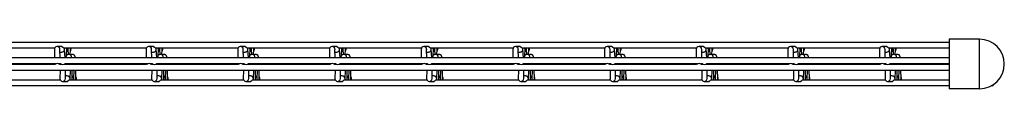
# Model space of a CAD drawing. Units: millimetres. Extents: x -1592 to 1550, y -129 to 510.
# Drawn here: x 602 to 1139, y 469 to 496 of the extents above; entities that cross this region are included whole.
import ezdxf

# ---------------------------------------------------------------- set-up
doc = ezdxf.new("R2010")
doc.units = ezdxf.units.MM

msp = doc.modelspace()

# ---------------------------------------------------------------- linework, layer by layer
at = {"color": 7, "linetype": 'Continuous', "lineweight": 25}
for p, q in [((1109.38, 494.68), (-347.62, 494.68)), ((1109.38, 496.38), (1109.38, 469.38)), ((1125.88, 496.38), (1109.38, 496.38)), ((1125.88, 469.38), (1125.88, 496.38)), ((576.14, 491.68), (621.52, 491.68)), ((621.31, 490.89), (621.35, 486.18)), ((624.81, 492.38), (622.78, 492.38)), ((624.35, 486.18), (624.31, 490.86)), ((624.32, 489.38), (625.25, 489.38)), ((625.33, 492.38), (624.94, 492.38)), ((626.14, 491.68), (671.52, 491.68)), ((627.06, 486.18), (626.78, 491)), ((627.91, 487.55), (627.97, 490.81)), ((628.98, 488.12), (628.85, 490.98)), ((629.94, 487.87), (630.04, 490.79)), ((671.31, 490.89), (671.35, 486.18)), ((674.81, 492.38), (672.78, 492.38)), ((674.35, 486.18), (674.31, 490.86)), ((674.32, 489.38), (675.25, 489.38)), ((675.33, 492.38), (674.94, 492.38)), ((676.14, 491.68), (721.52, 491.68)), ((677.06, 486.18), (676.78, 491)), ((677.91, 487.55), (677.97, 490.81)), ((678.98, 488.12), (678.85, 490.98)), ((679.94, 487.87), (680.04, 490.79)), ((721.31, 490.89), (721.35, 486.18)), ((724.81, 492.38), (722.78, 492.38)), ((724.35, 486.18), (724.31, 490.86)), ((724.32, 489.38), (725.25, 489.38)), ((725.33, 492.38), (724.94, 492.38)), ((726.14, 491.68), (771.52, 491.68)), ((727.06, 486.18), (726.78, 491)), ((727.91, 487.55), (727.97, 490.81)), ((728.98, 488.12), (728.85, 490.98)), ((729.94, 487.87), (730.04, 490.79)), ((771.31, 490.89), (771.35, 486.18)), ((774.81, 492.38), (772.78, 492.38)), ((774.35, 486.18), (774.31, 490.86)), ((774.32, 489.38), (775.25, 489.38)), ((775.33, 492.38), (774.94, 492.38)), ((776.14, 491.68), (821.52, 491.68)), ((777.06, 486.18), (776.78, 491)), ((777.91, 487.55), (777.97, 490.81)), ((778.98, 488.12), (778.85, 490.98)), ((779.94, 487.87), (780.04, 490.79)), ((821.31, 490.89), (821.35, 486.18)), ((824.81, 492.38), (822.78, 492.38)), ((824.35, 486.18), (824.31, 490.86)), ((824.32, 489.38), (825.25, 489.38)), ((825.33, 492.38), (824.94, 492.38)), ((826.14, 491.68), (871.52, 491.68)), ((827.06, 486.18), (826.78, 491)), ((827.91, 487.55), (827.97, 490.81)), ((828.98, 488.12), (828.85, 490.98)), ((829.94, 487.87), (830.04, 490.79)), ((871.31, 490.89), (871.35, 486.18)), ((874.81, 492.38), (872.78, 492.38)), ((874.35, 486.18), (874.31, 490.86)), ((874.32, 489.38), (875.25, 489.38)), ((875.33, 492.38), (874.94, 492.38)), ((876.14, 491.68), (921.52, 491.68)), ((877.06, 486.18), (876.78, 491)), ((877.91, 487.55), (877.97, 490.81)), ((878.98, 488.12), (878.85, 490.98)), ((879.94, 487.87), (880.04, 490.79)), ((921.31, 490.89), (921.35, 486.18)), ((924.81, 492.38), (922.78, 492.38)), ((924.35, 486.18), (924.31, 490.86)), ((924.32, 489.38), (925.25, 489.38)), ((925.33, 492.38), (924.94, 492.38)), ((926.14, 491.68), (971.52, 491.68)), ((927.06, 486.18), (926.78, 491)), ((927.91, 487.55), (927.97, 490.81)), ((928.98, 488.12), (928.85, 490.98)), ((929.94, 487.87), (930.04, 490.79)), ((971.31, 490.89), (971.35, 486.18)), ((974.81, 492.38), (972.78, 492.38)), ((974.35, 486.18), (974.31, 490.86)), ((974.32, 489.38), (975.25, 489.38)), ((975.33, 492.38), (974.94, 492.38)), ((976.14, 491.68), (1021.52, 491.68)), ((977.06, 486.18), (976.78, 491)), ((977.91, 487.55), (977.97, 490.81)), ((978.98, 488.12), (978.85, 490.98)), ((979.94, 487.87), (980.04, 490.79)), ((1021.31, 490.89), (1021.35, 486.18)), ((1024.81, 492.38), (1022.78, 492.38)), ((1024.35, 486.18), (1024.31, 490.86)), ((1024.32, 489.38), (1025.25, 489.38)), ((1025.33, 492.38), (1024.94, 492.38)), ((1026.14, 491.68), (1071.52, 491.68)), ((1027.06, 486.18), (1026.78, 491)), ((1027.91, 487.55), (1027.97, 490.81)), ((1028.98, 488.12), (1028.85, 490.98)), ((1029.94, 487.87), (1030.04, 490.79)), ((1071.31, 490.89), (1071.35, 486.18)), ((1074.81, 492.38), (1072.78, 492.38)), ((1074.35, 486.18), (1074.31, 490.86)), ((1074.32, 489.38), (1075.25, 489.38)), ((1075.33, 492.38), (1074.94, 492.38)), ((1076.14, 491.68), (1109.38, 491.68)), ((1077.06, 486.18), (1076.78, 491)), ((1077.91, 487.55), (1077.97, 490.81)), ((1078.98, 488.12), (1078.85, 490.98)), ((1079.94, 487.87), (1080.04, 490.79)), ((1109.38, 486.18), (-347.62, 486.18)), ((-347.62, 479.58), (1109.38, 479.58)), ((621.57, 482.58), (576.8, 482.58)), ((577.19, 483.18), (621.95, 483.18)), ((621.37, 483.18), (621.37, 482.58)), ((623.8, 483.18), (624.57, 483.18)), ((624.95, 482.58), (624.19, 482.58)), ((624.35, 479.58), (624.31, 474.86)), ((624.37, 483.18), (624.37, 482.88)), ((624.37, 482.58), (624.37, 483.18)), ((671.57, 482.58), (626.8, 482.58)), ((627.19, 483.18), (671.95, 483.18)), ((627.31, 474.89), (627.35, 479.58)), ((627.37, 482.58), (627.37, 483.18)), ((629.78, 474.75), (630.06, 479.58)), ((630.24, 482.58), (630.27, 483.18)), ((630.81, 482.58), (630.8, 483.18)), ((630.97, 474.95), (630.88, 479.58)), ((631.85, 474.77), (632.07, 479.58)), ((632.21, 482.58), (632.23, 483.18)), ((632.78, 482.58), (632.76, 483.18)), ((633.04, 474.96), (632.88, 479.58)), ((671.37, 483.18), (671.37, 482.58)), ((673.8, 483.18), (674.57, 483.18)), ((674.95, 482.58), (674.19, 482.58)), ((674.35, 479.58), (674.31, 474.86)), ((674.37, 483.18), (674.37, 482.88)), ((674.37, 482.58), (674.37, 483.18)), ((721.57, 482.58), (676.8, 482.58)), ((677.19, 483.18), (721.95, 483.18)), ((677.31, 474.89), (677.35, 479.58)), ((677.37, 482.58), (677.37, 483.18)), ((679.78, 474.75), (680.06, 479.58)), ((680.24, 482.58), (680.27, 483.18)), ((680.81, 482.58), (680.8, 483.18)), ((680.97, 474.95), (680.88, 479.58)), ((681.85, 474.77), (682.07, 479.58)), ((682.21, 482.58), (682.23, 483.18)), ((682.78, 482.58), (682.76, 483.18)), ((683.04, 474.96), (682.88, 479.58)), ((721.37, 483.18), (721.37, 482.58)), ((723.8, 483.18), (724.57, 483.18)), ((724.95, 482.58), (724.19, 482.58)), ((724.35, 479.58), (724.31, 474.86)), ((724.37, 483.18), (724.37, 482.88)), ((724.37, 482.58), (724.37, 483.18)), ((771.57, 482.58), (726.8, 482.58)), ((727.19, 483.18), (771.95, 483.18)), ((727.31, 474.89), (727.35, 479.58)), ((727.37, 482.58), (727.37, 483.18)), ((729.78, 474.75), (730.06, 479.58)), ((730.24, 482.58), (730.27, 483.18)), ((730.81, 482.58), (730.8, 483.18)), ((730.97, 474.95), (730.88, 479.58)), ((731.85, 474.77), (732.07, 479.58)), ((732.21, 482.58), (732.23, 483.18)), ((732.78, 482.58), (732.76, 483.18)), ((733.04, 474.96), (732.88, 479.58)), ((771.37, 483.18), (771.37, 482.58)), ((773.8, 483.18), (774.57, 483.18)), ((774.95, 482.58), (774.19, 482.58)), ((774.35, 479.58), (774.31, 474.86)), ((774.37, 483.18), (774.37, 482.88)), ((774.37, 482.58), (774.37, 483.18)), ((821.57, 482.58), (776.8, 482.58)), ((777.19, 483.18), (821.95, 483.18)), ((777.31, 474.89), (777.35, 479.58)), ((777.37, 482.58), (777.37, 483.18)), ((779.78, 474.75), (780.06, 479.58)), ((780.24, 482.58), (780.27, 483.18)), ((780.81, 482.58), (780.8, 483.18)), ((780.97, 474.95), (780.88, 479.58)), ((781.85, 474.77), (782.07, 479.58)), ((782.21, 482.58), (782.23, 483.18)), ((782.78, 482.58), (782.76, 483.18)), ((783.04, 474.96), (782.88, 479.58)), ((821.37, 483.18), (821.37, 482.58)), ((823.8, 483.18), (824.57, 483.18)), ((824.95, 482.58), (824.19, 482.58)), ((824.35, 479.58), (824.31, 474.86)), ((824.37, 483.18), (824.37, 482.88)), ((824.37, 482.58), (824.37, 483.18)), ((871.57, 482.58), (826.8, 482.58)), ((827.19, 483.18), (871.95, 483.18)), ((827.31, 474.89), (827.35, 479.58)), ((827.37, 482.58), (827.37, 483.18)), ((829.78, 474.75), (830.06, 479.58)), ((830.24, 482.58), (830.27, 483.18)), ((830.81, 482.58), (830.8, 483.18)), ((830.97, 474.95), (830.88, 479.58)), ((831.85, 474.77), (832.07, 479.58)), ((832.21, 482.58), (832.23, 483.18)), ((832.78, 482.58), (832.76, 483.18)), ((833.04, 474.96), (832.88, 479.58)), ((871.37, 483.18), (871.37, 482.58)), ((873.8, 483.18), (874.57, 483.18)), ((874.95, 482.58), (874.19, 482.58)), ((874.35, 479.58), (874.31, 474.86)), ((874.37, 483.18), (874.37, 482.88)), ((874.37, 482.58), (874.37, 483.18)), ((921.57, 482.58), (876.8, 482.58)), ((877.19, 483.18), (921.95, 483.18)), ((877.31, 474.89), (877.35, 479.58)), ((877.37, 482.58), (877.37, 483.18)), ((879.78, 474.75), (880.06, 479.58)), ((880.24, 482.58), (880.27, 483.18)), ((880.81, 482.58), (880.8, 483.18)), ((880.97, 474.95), (880.88, 479.58)), ((881.85, 474.77), (882.07, 479.58)), ((882.21, 482.58), (882.23, 483.18)), ((882.78, 482.58), (882.76, 483.18)), ((883.04, 474.96), (882.88, 479.58)), ((921.37, 483.18), (921.37, 482.58)), ((923.8, 483.18), (924.57, 483.18)), ((924.95, 482.58), (924.19, 482.58)), ((924.35, 479.58), (924.31, 474.86)), ((924.37, 483.18), (924.37, 482.88)), ((924.37, 482.58), (924.37, 483.18)), ((971.57, 482.58), (926.8, 482.58)), ((927.19, 483.18), (971.95, 483.18)), ((927.31, 474.89), (927.35, 479.58)), ((927.37, 482.58), (927.37, 483.18)), ((929.78, 474.75), (930.06, 479.58)), ((930.24, 482.58), (930.27, 483.18)), ((930.81, 482.58), (930.8, 483.18)), ((930.97, 474.95), (930.88, 479.58)), ((931.85, 474.77), (932.07, 479.58)), ((932.21, 482.58), (932.23, 483.18)), ((932.78, 482.58), (932.76, 483.18)), ((933.04, 474.96), (932.88, 479.58)), ((971.37, 483.18), (971.37, 482.58)), ((973.8, 483.18), (974.57, 483.18)), ((974.95, 482.58), (974.19, 482.58)), ((974.35, 479.58), (974.31, 474.86)), ((974.37, 483.18), (974.37, 482.88)), ((974.37, 482.58), (974.37, 483.18)), ((1021.57, 482.58), (976.8, 482.58)), ((977.19, 483.18), (1021.95, 483.18)), ((977.31, 474.89), (977.35, 479.58)), ((977.37, 482.58), (977.37, 483.18)), ((979.78, 474.75), (980.06, 479.58)), ((980.24, 482.58), (980.27, 483.18)), ((980.81, 482.58), (980.8, 483.18)), ((980.97, 474.95), (980.88, 479.58)), ((981.85, 474.77), (982.07, 479.58)), ((982.21, 482.58), (982.23, 483.18)), ((982.78, 482.58), (982.76, 483.18)), ((983.04, 474.96), (982.88, 479.58)), ((1021.37, 483.18), (1021.37, 482.58)), ((1023.8, 483.18), (1024.57, 483.18)), ((1024.95, 482.58), (1024.19, 482.58)), ((1024.35, 479.58), (1024.31, 474.86)), ((1024.37, 483.18), (1024.37, 482.88)), ((1024.37, 482.58), (1024.37, 483.18)), ((1071.57, 482.58), (1026.8, 482.58)), ((1027.19, 483.18), (1071.95, 483.18)), ((1027.31, 474.89), (1027.35, 479.58)), ((1027.37, 482.58), (1027.37, 483.18)), ((1029.78, 474.75), (1030.06, 479.58)), ((1030.24, 482.58), (1030.27, 483.18)), ((1030.81, 482.58), (1030.8, 483.18)), ((1030.97, 474.95), (1030.88, 479.58)), ((1031.85, 474.77), (1032.07, 479.58)), ((1032.21, 482.58), (1032.23, 483.18)), ((1032.78, 482.58), (1032.76, 483.18)), ((1033.04, 474.96), (1032.88, 479.58)), ((1071.37, 483.18), (1071.37, 482.58)), ((1073.8, 483.18), (1074.57, 483.18)), ((1074.95, 482.58), (1074.19, 482.58)), ((1074.35, 479.58), (1074.31, 474.86)), ((1074.37, 483.18), (1074.37, 482.88)), ((1074.37, 482.58), (1074.37, 483.18)), ((1109.38, 482.58), (1076.8, 482.58)), ((1077.19, 483.18), (1109.38, 483.18)), ((1077.31, 474.89), (1077.35, 479.58)), ((1077.37, 482.58), (1077.37, 483.18)), ((1079.78, 474.75), (1080.06, 479.58)), ((1080.24, 482.58), (1080.27, 483.18)), ((1080.81, 482.58), (1080.8, 483.18)), ((1080.97, 474.95), (1080.88, 479.58)), ((1081.85, 474.77), (1082.07, 479.58)), ((1082.21, 482.58), (1082.23, 483.18)), ((1082.78, 482.58), (1082.76, 483.18)), ((1083.04, 474.96), (1082.88, 479.58)), ((624.52, 474.08), (579.14, 474.08)), ((625.78, 473.38), (627.81, 473.38)), ((628.25, 476.38), (627.32, 476.38)), ((627.94, 473.38), (628.33, 473.38)), ((674.52, 474.08), (629.14, 474.08)), ((675.78, 473.38), (677.81, 473.38)), ((678.25, 476.38), (677.32, 476.38)), ((677.94, 473.38), (678.33, 473.38)), ((724.52, 474.08), (679.14, 474.08)), ((725.78, 473.38), (727.81, 473.38)), ((728.25, 476.38), (727.32, 476.38)), ((727.94, 473.38), (728.33, 473.38)), ((774.52, 474.08), (729.14, 474.08)), ((775.78, 473.38), (777.81, 473.38)), ((778.25, 476.38), (777.32, 476.38)), ((777.94, 473.38), (778.33, 473.38)), ((824.52, 474.08), (779.14, 474.08)), ((825.78, 473.38), (827.81, 473.38)), ((828.25, 476.38), (827.32, 476.38)), ((827.94, 473.38), (828.33, 473.38)), ((874.52, 474.08), (829.14, 474.08)), ((875.78, 473.38), (877.81, 473.38)), ((878.25, 476.38), (877.32, 476.38)), ((877.94, 473.38), (878.33, 473.38)), ((924.52, 474.08), (879.14, 474.08)), ((925.78, 473.38), (927.81, 473.38)), ((928.25, 476.38), (927.32, 476.38)), ((927.94, 473.38), (928.33, 473.38)), ((974.52, 474.08), (929.14, 474.08)), ((975.78, 473.38), (977.81, 473.38)), ((978.25, 476.38), (977.32, 476.38)), ((977.94, 473.38), (978.33, 473.38)), ((1024.52, 474.08), (979.14, 474.08)), ((1025.78, 473.38), (1027.81, 473.38)), ((1028.25, 476.38), (1027.32, 476.38)), ((1027.94, 473.38), (1028.33, 473.38)), ((1074.52, 474.08), (1029.14, 474.08)), ((1075.78, 473.38), (1077.81, 473.38)), ((1078.25, 476.38), (1077.32, 476.38)), ((1077.94, 473.38), (1078.33, 473.38)), ((1109.38, 474.08), (1079.14, 474.08)), ((-347.62, 471.08), (1109.38, 471.08)), ((1125.88, 469.38), (1109.38, 469.38)), ((1132.44, 471.08), (1133.38, 471.08)), ((1133.38, 471.65), (1133.38, 471.08))]:
    msp.add_line(p, q, dxfattribs=at)
for centre, radius, start, end in [((1125.88, 482.88), 13.5, 0, 90), ((628.88, 490.88), 1.5, 318.9698, 0), ((628.88, 490.88), 1.5, 360, 32.231), ((678.88, 490.88), 1.5, 318.9698, 0), ((678.88, 490.88), 1.5, 0, 32.231), ((728.88, 490.88), 1.5, 318.9698, 0), ((728.88, 490.88), 1.5, 360, 32.231), ((778.88, 490.88), 1.5, 318.9698, 0), ((778.88, 490.88), 1.5, 0, 32.231), ((828.88, 490.88), 1.5, 318.9698, 0), ((828.88, 490.88), 1.5, 360, 32.231), ((878.88, 490.88), 1.5, 318.9698, 0), ((878.88, 490.88), 1.5, 0, 32.231), ((928.88, 490.88), 1.5, 318.9698, 0), ((928.88, 490.88), 1.5, 360, 32.231), ((978.88, 490.88), 1.5, 318.9698, 0), ((978.88, 490.88), 1.5, 360, 32.231), ((1028.88, 490.88), 1.5, 318.9698, 0), ((1028.88, 490.88), 1.5, 0, 32.231), ((1078.88, 490.88), 1.5, 318.9698, 0), ((1078.88, 490.88), 1.5, 0, 32.231), ((622.88, 481.36), 1.74, 43.7866, 136.2806), ((625.88, 484.39), 1.74, 223.7194, 316.2134), ((672.88, 481.36), 1.74, 43.7866, 136.2806), ((675.88, 484.39), 1.74, 223.7194, 316.2134), ((722.88, 481.36), 1.74, 43.7866, 136.2806), ((725.88, 484.39), 1.74, 223.7194, 316.2134), ((772.88, 481.36), 1.74, 43.7866, 136.2806), ((775.88, 484.39), 1.74, 223.7194, 316.2134), ((822.88, 481.36), 1.74, 43.7866, 136.2806), ((825.88, 484.39), 1.74, 223.7194, 316.2134), ((872.88, 481.36), 1.74, 43.7866, 136.2806), ((875.88, 484.39), 1.74, 223.7194, 316.2134), ((922.88, 481.36), 1.74, 43.7866, 136.2806), ((925.88, 484.39), 1.74, 223.7194, 316.2134), ((972.88, 481.36), 1.74, 43.7866, 136.2806), ((975.88, 484.39), 1.74, 223.7194, 316.2134), ((1022.88, 481.36), 1.74, 43.7866, 136.2806), ((1025.88, 484.39), 1.74, 223.7194, 316.2134), ((1072.88, 481.36), 1.74, 43.7866, 136.2806), ((1075.88, 484.39), 1.74, 223.7194, 316.2134), ((1125.88, 482.88), 13.5, 270, 0), ((631.88, 474.88), 1.5, 0, 41.0302), ((631.88, 474.88), 1.5, 327.769, 0), ((681.88, 474.88), 1.5, 0, 41.0302), ((681.88, 474.88), 1.5, 327.769, 0), ((731.88, 474.88), 1.5, 0, 41.0302), ((731.88, 474.88), 1.5, 327.769, 0), ((781.88, 474.88), 1.5, 0, 41.0302), ((781.88, 474.88), 1.5, 327.769, 0), ((831.88, 474.88), 1.5, 0, 41.0302), ((831.88, 474.88), 1.5, 327.769, 0), ((881.88, 474.88), 1.5, 0, 41.0302), ((881.88, 474.88), 1.5, 327.769, 0), ((931.88, 474.88), 1.5, 0, 41.0302), ((931.88, 474.88), 1.5, 327.769, 0), ((981.88, 474.88), 1.5, 0, 41.0302), ((981.88, 474.88), 1.5, 327.769, 0), ((1031.88, 474.88), 1.5, 0, 41.0302), ((1031.88, 474.88), 1.5, 327.769, 0), ((1081.88, 474.88), 1.5, 0, 41.0302), ((1081.88, 474.88), 1.5, 327.769, 0)]:
    msp.add_arc(centre, radius, start, end, dxfattribs=at)
for centre, major_axis, ratio, start_param, end_param in [((622.81, 490.88), (1.08, -1.07), 0.98055, 2.428045, 3.92109), ((622.81, 490.88), (1.08, -1.07), 0.98055, 0.779498, 2.428045), ((625.29, 490.88), (1.04, 1.1), 0.974758, 3.885227, 6.01856), ((626.48, 490.88), (-1.06, 1.09), 0.974817, 3.903633, 4.512885), ((627.35, 490.88), (1.05, 1.1), 0.974778, 4.32395, 6.024902), ((628.54, 490.88), (-1.06, 1.09), 0.974797, 3.897281, 4.519237), ((672.81, 490.88), (1.08, -1.07), 0.98055, 2.428045, 3.92109), ((672.81, 490.88), (1.08, -1.07), 0.98055, 0.779498, 2.428045), ((675.29, 490.88), (1.04, 1.1), 0.974758, 3.885227, 6.01856), ((676.48, 490.88), (-1.06, 1.09), 0.974817, 3.903633, 4.512885), ((677.35, 490.88), (1.05, 1.1), 0.974778, 4.32395, 6.024902), ((678.54, 490.88), (-1.06, 1.09), 0.974797, 3.897281, 4.519237), ((722.81, 490.88), (1.08, -1.07), 0.98055, 2.428045, 3.92109), ((722.81, 490.88), (1.08, -1.07), 0.98055, 0.779498, 2.428045), ((725.29, 490.88), (1.04, 1.1), 0.974758, 3.885227, 6.01856), ((726.48, 490.88), (-1.06, 1.09), 0.974817, 3.903633, 4.512885), ((727.35, 490.88), (1.05, 1.1), 0.974778, 4.32395, 6.024902), ((728.54, 490.88), (-1.06, 1.09), 0.974797, 3.897281, 4.519237), ((772.81, 490.88), (1.08, -1.07), 0.98055, 2.428045, 3.92109), ((772.81, 490.88), (1.08, -1.07), 0.98055, 0.779498, 2.428045), ((775.29, 490.88), (1.04, 1.1), 0.974758, 3.885227, 6.01856), ((776.48, 490.88), (-1.06, 1.09), 0.974817, 3.903633, 4.512885), ((777.35, 490.88), (1.05, 1.1), 0.974778, 4.32395, 6.024902), ((778.54, 490.88), (-1.06, 1.09), 0.974797, 3.897281, 4.519237), ((822.81, 490.88), (1.08, -1.07), 0.98055, 2.428045, 3.92109), ((822.81, 490.88), (1.08, -1.07), 0.98055, 0.779498, 2.428045), ((825.29, 490.88), (1.04, 1.1), 0.974758, 3.885227, 6.01856), ((826.48, 490.88), (-1.06, 1.09), 0.974817, 3.903633, 4.512885), ((827.35, 490.88), (1.05, 1.1), 0.974778, 4.32395, 6.024902), ((828.54, 490.88), (-1.06, 1.09), 0.974797, 3.897281, 4.519237), ((872.81, 490.88), (1.08, -1.07), 0.98055, 2.428045, 3.92109), ((872.81, 490.88), (1.08, -1.07), 0.98055, 0.779498, 2.428045), ((875.29, 490.88), (1.04, 1.1), 0.974758, 3.885227, 6.01856), ((876.48, 490.88), (-1.06, 1.09), 0.974817, 3.903633, 4.512885), ((877.35, 490.88), (1.05, 1.1), 0.974778, 4.32395, 6.024902), ((878.54, 490.88), (-1.06, 1.09), 0.974797, 3.897281, 4.519237), ((922.81, 490.88), (1.08, -1.07), 0.98055, 2.428045, 3.92109), ((922.81, 490.88), (1.08, -1.07), 0.98055, 0.779498, 2.428045), ((925.29, 490.88), (1.04, 1.1), 0.974758, 3.885227, 6.01856), ((926.48, 490.88), (-1.06, 1.09), 0.974817, 3.903633, 4.512885), ((927.35, 490.88), (1.05, 1.1), 0.974778, 4.32395, 6.024902), ((928.54, 490.88), (-1.06, 1.09), 0.974797, 3.897281, 4.519237), ((972.81, 490.88), (1.08, -1.07), 0.98055, 2.428045, 3.92109), ((972.81, 490.88), (1.08, -1.07), 0.98055, 0.779498, 2.428045), ((975.29, 490.88), (1.04, 1.1), 0.974758, 3.885227, 6.01856), ((976.48, 490.88), (-1.06, 1.09), 0.974817, 3.903633, 4.512885), ((977.35, 490.88), (1.05, 1.1), 0.974778, 4.32395, 6.024902), ((978.54, 490.88), (-1.06, 1.09), 0.974797, 3.897281, 4.519237), ((1022.81, 490.88), (1.08, -1.07), 0.98055, 2.428045, 3.92109), ((1022.81, 490.88), (1.08, -1.07), 0.98055, 0.779498, 2.428045), ((1025.29, 490.88), (1.04, 1.1), 0.974758, 3.885227, 6.01856), ((1026.48, 490.88), (-1.06, 1.09), 0.974817, 3.903633, 4.512885), ((1027.35, 490.88), (1.05, 1.1), 0.974778, 4.32395, 6.024902), ((1028.54, 490.88), (-1.06, 1.09), 0.974797, 3.897281, 4.519237), ((1072.81, 490.88), (1.08, -1.07), 0.98055, 2.428045, 3.92109), ((1072.81, 490.88), (1.08, -1.07), 0.98055, 0.779498, 2.428045), ((1075.29, 490.88), (1.04, 1.1), 0.974758, 3.885227, 6.01856), ((1076.48, 490.88), (-1.06, 1.09), 0.974817, 3.903633, 4.512885), ((1077.35, 490.88), (1.05, 1.1), 0.974778, 4.32395, 6.024902), ((1078.54, 490.88), (-1.06, 1.09), 0.974797, 3.897281, 4.519237), ((625.81, 474.88), (1.08, 1.07), 0.98055, 2.362095, 3.85514), ((625.81, 474.88), (1.08, 1.07), 0.98055, 3.85514, 5.503688), ((628.29, 474.88), (-1.04, 1.1), 0.974758, 3.406218, 5.539551), ((629.48, 474.88), (1.06, 1.09), 0.974817, 4.911893, 5.521145), ((630.35, 474.88), (-1.05, 1.1), 0.974778, 3.399876, 5.100828), ((631.54, 474.88), (1.06, 1.09), 0.974797, 4.905541, 5.527497), ((675.81, 474.88), (1.08, 1.07), 0.98055, 2.362095, 3.85514), ((675.81, 474.88), (1.08, 1.07), 0.98055, 3.85514, 5.503688), ((678.29, 474.88), (-1.04, 1.1), 0.974758, 3.406218, 5.539551), ((679.48, 474.88), (1.06, 1.09), 0.974817, 4.911893, 5.521145), ((680.35, 474.88), (-1.05, 1.1), 0.974778, 3.399876, 5.100828), ((681.54, 474.88), (1.06, 1.09), 0.974797, 4.905541, 5.527497), ((725.81, 474.88), (1.08, 1.07), 0.98055, 2.362095, 3.85514), ((725.81, 474.88), (1.08, 1.07), 0.98055, 3.85514, 5.503688), ((728.29, 474.88), (-1.04, 1.1), 0.974758, 3.406218, 5.539551), ((729.48, 474.88), (1.06, 1.09), 0.974817, 4.911893, 5.521145), ((730.35, 474.88), (-1.05, 1.1), 0.974778, 3.399876, 5.100828), ((731.54, 474.88), (1.06, 1.09), 0.974797, 4.905541, 5.527497), ((775.81, 474.88), (1.08, 1.07), 0.98055, 2.362095, 3.85514), ((775.81, 474.88), (1.08, 1.07), 0.98055, 3.85514, 5.503688), ((778.29, 474.88), (-1.04, 1.1), 0.974758, 3.406218, 5.539551), ((779.48, 474.88), (1.06, 1.09), 0.974817, 4.911893, 5.521145), ((780.35, 474.88), (-1.05, 1.1), 0.974778, 3.399876, 5.100828), ((781.54, 474.88), (1.06, 1.09), 0.974797, 4.905541, 5.527497), ((825.81, 474.88), (1.08, 1.07), 0.98055, 2.362095, 3.85514), ((825.81, 474.88), (1.08, 1.07), 0.98055, 3.85514, 5.503688), ((828.29, 474.88), (-1.04, 1.1), 0.974758, 3.406218, 5.539551), ((829.48, 474.88), (1.06, 1.09), 0.974817, 4.911893, 5.521145), ((830.35, 474.88), (-1.05, 1.1), 0.974778, 3.399876, 5.100828), ((831.54, 474.88), (1.06, 1.09), 0.974797, 4.905541, 5.527497), ((875.81, 474.88), (1.08, 1.07), 0.98055, 2.362095, 3.85514), ((875.81, 474.88), (1.08, 1.07), 0.98055, 3.85514, 5.503688), ((878.29, 474.88), (-1.04, 1.1), 0.974758, 3.406218, 5.539551), ((879.48, 474.88), (1.06, 1.09), 0.974817, 4.911893, 5.521145), ((880.35, 474.88), (-1.05, 1.1), 0.974778, 3.399876, 5.100828), ((881.54, 474.88), (1.06, 1.09), 0.974797, 4.905541, 5.527497), ((925.81, 474.88), (1.08, 1.07), 0.98055, 2.362095, 3.85514), ((925.81, 474.88), (1.08, 1.07), 0.98055, 3.85514, 5.503688), ((928.29, 474.88), (-1.04, 1.1), 0.974758, 3.406218, 5.539551), ((929.48, 474.88), (1.06, 1.09), 0.974817, 4.911893, 5.521145), ((930.35, 474.88), (-1.05, 1.1), 0.974778, 3.399876, 5.100828), ((931.54, 474.88), (1.06, 1.09), 0.974797, 4.905541, 5.527497), ((975.81, 474.88), (1.08, 1.07), 0.98055, 2.362095, 3.85514), ((975.81, 474.88), (1.08, 1.07), 0.98055, 3.85514, 5.503688), ((978.29, 474.88), (-1.04, 1.1), 0.974758, 3.406218, 5.539551), ((979.48, 474.88), (1.06, 1.09), 0.974817, 4.911893, 5.521145), ((980.35, 474.88), (-1.05, 1.1), 0.974778, 3.399876, 5.100828), ((981.54, 474.88), (1.06, 1.09), 0.974797, 4.905541, 5.527497), ((1025.81, 474.88), (1.08, 1.07), 0.98055, 2.362095, 3.85514), ((1025.81, 474.88), (1.08, 1.07), 0.98055, 3.85514, 5.503688), ((1028.29, 474.88), (-1.04, 1.1), 0.974758, 3.406218, 5.539551), ((1029.48, 474.88), (1.06, 1.09), 0.974817, 4.911893, 5.521145), ((1030.35, 474.88), (-1.05, 1.1), 0.974778, 3.399876, 5.100828), ((1031.54, 474.88), (1.06, 1.09), 0.974797, 4.905541, 5.527497), ((1075.81, 474.88), (1.08, 1.07), 0.98055, 2.362095, 3.85514), ((1075.81, 474.88), (1.08, 1.07), 0.98055, 3.85514, 5.503688), ((1078.29, 474.88), (-1.04, 1.1), 0.974758, 3.406218, 5.539551), ((1079.48, 474.88), (1.06, 1.09), 0.974817, 4.911893, 5.521145), ((1080.35, 474.88), (-1.05, 1.1), 0.974778, 3.399876, 5.100828), ((1081.54, 474.88), (1.06, 1.09), 0.974797, 4.905541, 5.527497)]:
    msp.add_ellipse(centre, major_axis=major_axis, ratio=ratio, start_param=start_param, end_param=end_param, dxfattribs=at)
for points, knots in [([(626.14, 491.68), (626.14, 491.68), (626.15, 491.67), (626.08, 491.75), (625.92, 491.92), (625.66, 492.14), (625.31, 492.3), (625.02, 492.38), (624.85, 492.37), (624.81, 492.36)], [0, 0, 0, 0, 0.037177, 0.225739, 0.416706, 0.598336, 0.77306, 0.954437, 1, 1, 1, 1]), ([(676.14, 491.68), (676.14, 491.68), (676.15, 491.67), (676.08, 491.75), (675.92, 491.92), (675.66, 492.14), (675.31, 492.3), (675.02, 492.38), (674.85, 492.37), (674.81, 492.36)], [0, 0, 0, 0, 0.037177, 0.225739, 0.416706, 0.598336, 0.77306, 0.954437, 1, 1, 1, 1]), ([(726.14, 491.68), (726.14, 491.68), (726.15, 491.67), (726.08, 491.75), (725.92, 491.92), (725.66, 492.14), (725.31, 492.3), (725.02, 492.38), (724.85, 492.37), (724.81, 492.36)], [0, 0, 0, 0, 0.037177, 0.225739, 0.416706, 0.598336, 0.77306, 0.954437, 1, 1, 1, 1]), ([(776.14, 491.68), (776.14, 491.68), (776.15, 491.67), (776.08, 491.75), (775.92, 491.92), (775.66, 492.14), (775.31, 492.3), (775.02, 492.38), (774.85, 492.37), (774.81, 492.36)], [0, 0, 0, 0, 0.037177, 0.225739, 0.416706, 0.598336, 0.77306, 0.954437, 1, 1, 1, 1]), ([(826.14, 491.68), (826.14, 491.68), (826.15, 491.67), (826.08, 491.75), (825.92, 491.92), (825.66, 492.14), (825.31, 492.3), (825.02, 492.38), (824.85, 492.37), (824.81, 492.36)], [0, 0, 0, 0, 0.037177, 0.225739, 0.416706, 0.598336, 0.77306, 0.954437, 1, 1, 1, 1]), ([(876.14, 491.68), (876.14, 491.68), (876.15, 491.67), (876.08, 491.75), (875.92, 491.92), (875.66, 492.14), (875.31, 492.3), (875.02, 492.38), (874.85, 492.37), (874.81, 492.36)], [0, 0, 0, 0, 0.037177, 0.225739, 0.416706, 0.598336, 0.77306, 0.954437, 1, 1, 1, 1]), ([(926.14, 491.68), (926.14, 491.68), (926.15, 491.67), (926.08, 491.75), (925.92, 491.92), (925.66, 492.14), (925.31, 492.3), (925.02, 492.38), (924.85, 492.37), (924.81, 492.36)], [0, 0, 0, 0, 0.0371768, 0.2257389, 0.4167058, 0.5983361, 0.7730597, 0.9544374, 1, 1, 1, 1]), ([(976.14, 491.68), (976.14, 491.68), (976.15, 491.67), (976.08, 491.75), (975.92, 491.92), (975.66, 492.14), (975.31, 492.3), (975.02, 492.38), (974.85, 492.37), (974.81, 492.36)], [0, 0, 0, 0, 0.037177, 0.225739, 0.416706, 0.598336, 0.77306, 0.954437, 1, 1, 1, 1]), ([(1026.14, 491.68), (1026.14, 491.68), (1026.15, 491.67), (1026.08, 491.75), (1025.92, 491.92), (1025.66, 492.14), (1025.31, 492.3), (1025.02, 492.38), (1024.85, 492.37), (1024.81, 492.36)], [0, 0, 0, 0, 0.037177, 0.225739, 0.416706, 0.598336, 0.77306, 0.954437, 1, 1, 1, 1]), ([(1076.14, 491.68), (1076.14, 491.68), (1076.15, 491.67), (1076.08, 491.75), (1075.92, 491.92), (1075.66, 492.14), (1075.31, 492.3), (1075.02, 492.38), (1074.85, 492.37), (1074.81, 492.36)], [0, 0, 0, 0, 0.037177, 0.225739, 0.416706, 0.598336, 0.77306, 0.954437, 1, 1, 1, 1]), ([(630.71, 486.13), (630.69, 486.33), (630.66, 486.64), (630.6, 486.98), (630.46, 487.32), (630.23, 487.67), (629.86, 487.98), (629.35, 488.16), (628.8, 488.15), (628.34, 487.97), (628.01, 487.71), (627.8, 487.43), (627.67, 487.18), (627.6, 486.95), (627.54, 486.67), (627.5, 486.46), (627.48, 486.23), (627.47, 486.21)], [0, 0, 0, 0, 0.153738, 0.23794, 0.289027, 0.342485, 0.405365, 0.47434, 0.544764, 0.608088, 0.660601, 0.706782, 0.748166, 0.790954, 0.857242, 0.984241, 1, 1, 1, 1]), ([(632.63, 486.15), (632.61, 486.35), (632.58, 486.66), (632.51, 487), (632.37, 487.34), (632.14, 487.69), (631.76, 487.99), (631.24, 488.17), (630.7, 488.14), (630.29, 487.99), (630.11, 487.84), (630.05, 487.79)], [0, 0, 0, 0, 0.24034, 0.373206, 0.453331, 0.53721, 0.635867, 0.744086, 0.854577, 0.953924, 1, 1, 1, 1]), ([(680.71, 486.13), (680.69, 486.33), (680.66, 486.64), (680.6, 486.98), (680.46, 487.32), (680.23, 487.67), (679.86, 487.98), (679.35, 488.16), (678.8, 488.15), (678.34, 487.97), (678.01, 487.71), (677.8, 487.43), (677.67, 487.18), (677.6, 486.95), (677.54, 486.67), (677.5, 486.46), (677.48, 486.23), (677.47, 486.21)], [0, 0, 0, 0, 0.153738, 0.23794, 0.289027, 0.342485, 0.405365, 0.47434, 0.544764, 0.608088, 0.660601, 0.706782, 0.748166, 0.790954, 0.857242, 0.984241, 1, 1, 1, 1]), ([(682.63, 486.15), (682.61, 486.35), (682.58, 486.66), (682.51, 487), (682.37, 487.34), (682.14, 487.69), (681.76, 487.99), (681.24, 488.17), (680.7, 488.14), (680.29, 487.99), (680.11, 487.84), (680.05, 487.79)], [0, 0, 0, 0, 0.24034, 0.373206, 0.453331, 0.53721, 0.635867, 0.744086, 0.854577, 0.953924, 1, 1, 1, 1]), ([(730.71, 486.13), (730.69, 486.33), (730.66, 486.64), (730.6, 486.98), (730.46, 487.32), (730.23, 487.67), (729.86, 487.98), (729.35, 488.16), (728.8, 488.15), (728.34, 487.97), (728.01, 487.71), (727.8, 487.43), (727.67, 487.18), (727.6, 486.95), (727.54, 486.67), (727.5, 486.46), (727.48, 486.23), (727.47, 486.21)], [0, 0, 0, 0, 0.153738, 0.23794, 0.289027, 0.342485, 0.405365, 0.47434, 0.544764, 0.608088, 0.660601, 0.706782, 0.748166, 0.790954, 0.857242, 0.984241, 1, 1, 1, 1]), ([(732.63, 486.15), (732.61, 486.35), (732.58, 486.66), (732.51, 487), (732.37, 487.34), (732.14, 487.69), (731.76, 487.99), (731.24, 488.17), (730.7, 488.14), (730.29, 487.99), (730.11, 487.84), (730.05, 487.79)], [0, 0, 0, 0, 0.24034, 0.373206, 0.453331, 0.53721, 0.635867, 0.744086, 0.854577, 0.953924, 1, 1, 1, 1]), ([(780.71, 486.13), (780.69, 486.33), (780.66, 486.64), (780.6, 486.98), (780.46, 487.32), (780.23, 487.67), (779.86, 487.98), (779.35, 488.16), (778.8, 488.15), (778.34, 487.97), (778.01, 487.71), (777.8, 487.43), (777.67, 487.18), (777.6, 486.95), (777.54, 486.67), (777.5, 486.46), (777.48, 486.23), (777.47, 486.21)], [0, 0, 0, 0, 0.153738, 0.23794, 0.289027, 0.342485, 0.405365, 0.47434, 0.544764, 0.608088, 0.660601, 0.706782, 0.748166, 0.790954, 0.857242, 0.984241, 1, 1, 1, 1]), ([(782.63, 486.15), (782.61, 486.35), (782.58, 486.66), (782.51, 487), (782.37, 487.34), (782.14, 487.69), (781.76, 487.99), (781.24, 488.17), (780.7, 488.14), (780.29, 487.99), (780.11, 487.84), (780.05, 487.79)], [0, 0, 0, 0, 0.2403397, 0.3732064, 0.4533314, 0.5372096, 0.6358669, 0.7440863, 0.8545771, 0.9539243, 1, 1, 1, 1]), ([(830.71, 486.13), (830.69, 486.33), (830.66, 486.64), (830.6, 486.98), (830.46, 487.32), (830.23, 487.67), (829.86, 487.98), (829.35, 488.16), (828.8, 488.15), (828.34, 487.97), (828.01, 487.71), (827.8, 487.43), (827.67, 487.18), (827.6, 486.95), (827.54, 486.67), (827.5, 486.46), (827.48, 486.23), (827.47, 486.21)], [0, 0, 0, 0, 0.153738, 0.23794, 0.289027, 0.342485, 0.405365, 0.47434, 0.544764, 0.608088, 0.660601, 0.706782, 0.748166, 0.790954, 0.857242, 0.984241, 1, 1, 1, 1]), ([(832.63, 486.15), (832.61, 486.35), (832.58, 486.66), (832.51, 487), (832.37, 487.34), (832.14, 487.69), (831.76, 487.99), (831.24, 488.17), (830.7, 488.14), (830.29, 487.99), (830.11, 487.84), (830.05, 487.79)], [0, 0, 0, 0, 0.24034, 0.373206, 0.453331, 0.53721, 0.635867, 0.744086, 0.854577, 0.953924, 1, 1, 1, 1]), ([(880.71, 486.13), (880.69, 486.33), (880.66, 486.64), (880.6, 486.98), (880.46, 487.32), (880.23, 487.67), (879.86, 487.98), (879.35, 488.16), (878.8, 488.15), (878.34, 487.97), (878.01, 487.71), (877.8, 487.43), (877.67, 487.18), (877.6, 486.95), (877.54, 486.67), (877.5, 486.46), (877.48, 486.23), (877.47, 486.21)], [0, 0, 0, 0, 0.153738, 0.23794, 0.289027, 0.342485, 0.405365, 0.47434, 0.544764, 0.608088, 0.660601, 0.706782, 0.748166, 0.790954, 0.857242, 0.984241, 1, 1, 1, 1]), ([(882.63, 486.15), (882.61, 486.35), (882.58, 486.66), (882.51, 487), (882.37, 487.34), (882.14, 487.69), (881.76, 487.99), (881.24, 488.17), (880.7, 488.14), (880.29, 487.99), (880.11, 487.84), (880.05, 487.79)], [0, 0, 0, 0, 0.24034, 0.373206, 0.453331, 0.53721, 0.635867, 0.744086, 0.854577, 0.953924, 1, 1, 1, 1]), ([(930.71, 486.13), (930.69, 486.33), (930.66, 486.64), (930.6, 486.98), (930.46, 487.32), (930.23, 487.67), (929.86, 487.98), (929.35, 488.16), (928.8, 488.15), (928.34, 487.97), (928.01, 487.71), (927.8, 487.43), (927.67, 487.18), (927.6, 486.95), (927.54, 486.67), (927.5, 486.46), (927.48, 486.23), (927.47, 486.21)], [0, 0, 0, 0, 0.153738, 0.23794, 0.289027, 0.342485, 0.405365, 0.47434, 0.544764, 0.608088, 0.660601, 0.706782, 0.748166, 0.790954, 0.857242, 0.984241, 1, 1, 1, 1]), ([(932.63, 486.15), (932.61, 486.35), (932.58, 486.66), (932.51, 487), (932.37, 487.34), (932.14, 487.69), (931.76, 487.99), (931.24, 488.17), (930.7, 488.14), (930.29, 487.99), (930.11, 487.84), (930.05, 487.79)], [0, 0, 0, 0, 0.24034, 0.373206, 0.453331, 0.53721, 0.635867, 0.744086, 0.854577, 0.953924, 1, 1, 1, 1]), ([(980.71, 486.13), (980.69, 486.33), (980.66, 486.64), (980.6, 486.98), (980.46, 487.32), (980.23, 487.67), (979.86, 487.98), (979.35, 488.16), (978.8, 488.15), (978.34, 487.97), (978.01, 487.71), (977.8, 487.43), (977.67, 487.18), (977.6, 486.95), (977.54, 486.67), (977.5, 486.46), (977.48, 486.23), (977.47, 486.21)], [0, 0, 0, 0, 0.153738, 0.23794, 0.289027, 0.342485, 0.405365, 0.47434, 0.544764, 0.608088, 0.660601, 0.706782, 0.748166, 0.790954, 0.857242, 0.984241, 1, 1, 1, 1]), ([(982.63, 486.15), (982.61, 486.35), (982.58, 486.66), (982.51, 487), (982.37, 487.34), (982.14, 487.69), (981.76, 487.99), (981.24, 488.17), (980.7, 488.14), (980.29, 487.99), (980.11, 487.84), (980.05, 487.79)], [0, 0, 0, 0, 0.24034, 0.373206, 0.453331, 0.53721, 0.635867, 0.744086, 0.854577, 0.953924, 1, 1, 1, 1]), ([(1030.71, 486.13), (1030.69, 486.33), (1030.66, 486.64), (1030.6, 486.98), (1030.46, 487.32), (1030.23, 487.67), (1029.86, 487.98), (1029.35, 488.16), (1028.8, 488.15), (1028.34, 487.97), (1028.01, 487.71), (1027.8, 487.43), (1027.67, 487.18), (1027.6, 486.95), (1027.54, 486.67), (1027.5, 486.46), (1027.48, 486.23), (1027.47, 486.21)], [0, 0, 0, 0, 0.153738, 0.23794, 0.289027, 0.342485, 0.405365, 0.47434, 0.544764, 0.608088, 0.660601, 0.706782, 0.748166, 0.790954, 0.857242, 0.984241, 1, 1, 1, 1]), ([(1032.63, 486.15), (1032.61, 486.35), (1032.58, 486.66), (1032.51, 487), (1032.37, 487.34), (1032.14, 487.69), (1031.76, 487.99), (1031.24, 488.17), (1030.7, 488.14), (1030.29, 487.99), (1030.11, 487.84), (1030.05, 487.79)], [0, 0, 0, 0, 0.24034, 0.373206, 0.453331, 0.53721, 0.635867, 0.744086, 0.854577, 0.953924, 1, 1, 1, 1]), ([(1080.71, 486.13), (1080.69, 486.33), (1080.66, 486.64), (1080.6, 486.98), (1080.46, 487.32), (1080.23, 487.67), (1079.86, 487.98), (1079.35, 488.16), (1078.8, 488.15), (1078.34, 487.97), (1078.01, 487.71), (1077.8, 487.43), (1077.67, 487.18), (1077.6, 486.95), (1077.54, 486.67), (1077.5, 486.46), (1077.48, 486.23), (1077.47, 486.21)], [0, 0, 0, 0, 0.153738, 0.23794, 0.289027, 0.342485, 0.405365, 0.47434, 0.544764, 0.608088, 0.660601, 0.706782, 0.748166, 0.790954, 0.857242, 0.984241, 1, 1, 1, 1]), ([(1082.63, 486.15), (1082.61, 486.35), (1082.58, 486.66), (1082.51, 487), (1082.37, 487.34), (1082.14, 487.69), (1081.76, 487.99), (1081.24, 488.17), (1080.7, 488.14), (1080.29, 487.99), (1080.11, 487.84), (1080.05, 487.79)], [0, 0, 0, 0, 0.24034, 0.373206, 0.453331, 0.53721, 0.635867, 0.744086, 0.854577, 0.953924, 1, 1, 1, 1]), ([(627.81, 473.38), (627.95, 473.39), (628.24, 473.41), (628.61, 473.58), (628.89, 473.8), (629.06, 473.98), (629.14, 474.08), (629.14, 474.06), (629.14, 474.06)], [0, 0, 0, 0, 0.188889, 0.377961, 0.561885, 0.736911, 0.916119, 1, 1, 1, 1]), ([(677.81, 473.38), (677.95, 473.39), (678.24, 473.41), (678.61, 473.58), (678.89, 473.8), (679.06, 473.98), (679.14, 474.08), (679.14, 474.06), (679.14, 474.06)], [0, 0, 0, 0, 0.188889, 0.377961, 0.561885, 0.736911, 0.916119, 1, 1, 1, 1]), ([(727.81, 473.38), (727.95, 473.39), (728.24, 473.41), (728.61, 473.58), (728.89, 473.8), (729.06, 473.98), (729.14, 474.08), (729.14, 474.06), (729.14, 474.06)], [0, 0, 0, 0, 0.188889, 0.377961, 0.561885, 0.736911, 0.916119, 1, 1, 1, 1]), ([(777.81, 473.38), (777.95, 473.39), (778.24, 473.41), (778.61, 473.58), (778.89, 473.8), (779.06, 473.98), (779.14, 474.08), (779.14, 474.06), (779.14, 474.06)], [0, 0, 0, 0, 0.188889, 0.377961, 0.561885, 0.736911, 0.916119, 1, 1, 1, 1]), ([(827.81, 473.38), (827.95, 473.39), (828.24, 473.41), (828.61, 473.58), (828.89, 473.8), (829.06, 473.98), (829.14, 474.08), (829.14, 474.06), (829.14, 474.06)], [0, 0, 0, 0, 0.188889, 0.377961, 0.561885, 0.736911, 0.916119, 1, 1, 1, 1]), ([(877.81, 473.38), (877.95, 473.39), (878.24, 473.41), (878.61, 473.58), (878.89, 473.8), (879.06, 473.98), (879.14, 474.08), (879.14, 474.06), (879.14, 474.06)], [0, 0, 0, 0, 0.188889, 0.377961, 0.561885, 0.736911, 0.916119, 1, 1, 1, 1]), ([(927.81, 473.38), (927.95, 473.39), (928.24, 473.41), (928.61, 473.58), (928.89, 473.8), (929.06, 473.98), (929.14, 474.08), (929.14, 474.06), (929.14, 474.06)], [0, 0, 0, 0, 0.188889, 0.377961, 0.561885, 0.736911, 0.916119, 1, 1, 1, 1]), ([(977.81, 473.38), (977.95, 473.39), (978.24, 473.41), (978.61, 473.58), (978.89, 473.8), (979.06, 473.98), (979.14, 474.08), (979.14, 474.06), (979.14, 474.06)], [0, 0, 0, 0, 0.188889, 0.377961, 0.561885, 0.736911, 0.916119, 1, 1, 1, 1]), ([(1027.81, 473.38), (1027.95, 473.39), (1028.24, 473.41), (1028.61, 473.58), (1028.89, 473.8), (1029.06, 473.98), (1029.14, 474.08), (1029.14, 474.06), (1029.14, 474.06)], [0, 0, 0, 0, 0.188889, 0.377961, 0.561885, 0.736911, 0.916119, 1, 1, 1, 1]), ([(1077.81, 473.38), (1077.95, 473.39), (1078.24, 473.41), (1078.61, 473.58), (1078.89, 473.8), (1079.06, 473.98), (1079.14, 474.08), (1079.14, 474.06), (1079.14, 474.06)], [0, 0, 0, 0, 0.188889, 0.377961, 0.561885, 0.736911, 0.916119, 1, 1, 1, 1])]:
    msp.add_open_spline(points, degree=3, knots=knots, dxfattribs=at)

doc.saveas('drawing.dxf')
